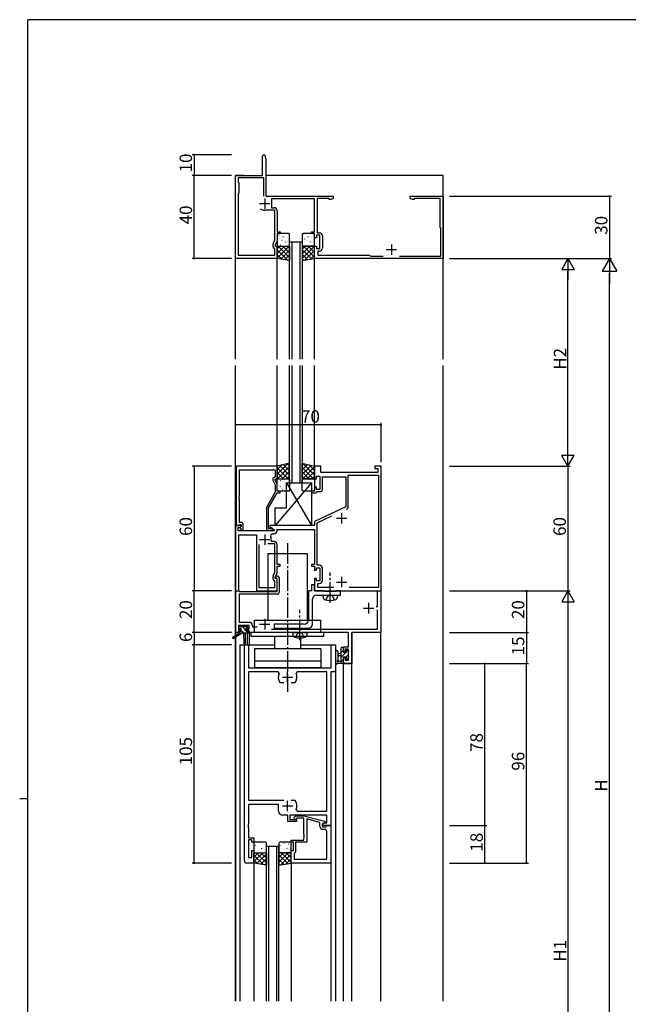
# Model space of a CAD drawing. Extents: x 0 to 1133, y 0 to 806.
# Drawn here: x 0 to 293, y 328 to 802 of the extents above; entities that cross this region are included whole.
import ezdxf

# ---------------------------------------------------------------- set-up
doc = ezdxf.new("R2010")
doc.units = 0
doc.header["$MEASUREMENT"] = 0
doc.linetypes.add('YCENTER_1', pattern=[13, 10, -1, 1, -1])
doc.linetypes.add('YHIDDEN_1', pattern=[4, 3, -1])
for name, color, linetype in [('YKK_11', 7, 'CONTINUOUS'), ('YKK_12', 2, 'CONTINUOUS'), ('YKK_13', 4, 'CONTINUOUS'), ('YKK_D', 6, 'CONTINUOUS'), ('YKK_ZWAK', 7, 'CONTINUOUS')]:
    doc.layers.add(name, color=color, linetype=linetype)
doc.styles.get("Standard").update_dxf_attribs({"font": 'ROMANS.SHX', "bigfont": 'EXTFONT.SHX'})

# ---------------------------------------------------------------- blocks, each defined once
blk = doc.blocks.new('A201')
at = {"layer": 'YKK_ZWAK', "color": 254, "linetype": 'Continuous'}
for p, q in [((571, 410), (21, 410)), ((21, 35), (21, 410)), ((19, 222.5), (21, 222.5))]:
    blk.add_line(p, q, dxfattribs=at)

msp = doc.modelspace()

# ---------------------------------------------------------------- linework, layer by layer
at = {"layer": 'YKK_11', "color": 0, "linetype": 'ByBlock'}
for p, q in [((117, 727), (117, 736.4)), ((118.2, 736.4), (118.2, 735.5)), ((118.2, 735.5), (118.5, 735.2)), ((118.5, 735.2), (118.5, 717)), ((104, 687), (104, 727)), ((104, 727), (117, 727)), ((117.5, 725.8), (105.2, 725.8)), ((105.2, 725.8), (105.2, 723.8)), ((117.5, 717.06), (117.5, 725.8)), ((117.5, 717.06), (117.5, 725.8)), ((105.2, 723.8), (105.5, 723.5)), ((105.5, 723.5), (105.5, 718.5)), ((105.5, 718.5), (105.2, 718.2)), ((105.2, 718.2), (105.2, 688.6)), ((118.5, 717), (151, 717)), ((142, 715.8), (121.2, 715.8)), ((121.2, 715.8), (121.2, 711.5)), ((142, 699.8), (142, 715.8)), ((149, 716), (143.2, 716)), ((143.2, 716), (143.2, 699.4)), ((149, 715.37), (149, 716)), ((151, 716), (149.91, 715.37)), ((151, 717), (151, 716)), ((188, 716), (188, 717)), ((188, 717), (204, 717)), ((189.09, 715.37), (188, 716)), ((202.5, 716), (190, 716)), ((190, 716), (190, 715.37)), ((202.5, 702), (202.5, 716)), ((204, 717), (204, 687)), ((121.2, 711.5), (122.5, 711.5)), ((149.91, 715.37), (149, 715.37)), ((190, 715.37), (189.09, 715.37)), ((122.8, 710.3), (118, 710.3)), ((122.8, 695.91), (122.8, 710.3)), ((124, 710), (124, 699.8)), ((202.8, 701.7), (202.5, 702)), ((202.8, 688.2), (202.8, 701.7)), ((124, 699.8), (125.5, 699.8)), ((125.5, 699), (124, 699)), ((124, 699), (124, 695.64)), ((125.5, 699.8), (125.5, 699)), ((140.5, 699), (140.5, 699.8)), ((140.5, 699.8), (142, 699.8)), ((142, 699), (140.5, 699)), ((142, 697), (142, 699)), ((143, 697), (142, 697)), ((144.6, 698.2), (143, 698.2)), ((143, 698.2), (143, 697)), ((143.2, 699.4), (144.3, 699.4)), ((144.6, 691.8), (144.6, 698.2)), ((145.8, 697.9), (145.8, 692.1)), ((122, 692.84), (122, 693.97)), ((122.09, 694.4), (122.8, 695.91)), ((124, 695.64), (123, 693.5)), ((123, 693.5), (123, 693)), ((123, 693), (124, 693)), ((124, 693), (124, 687)), ((142, 687), (142, 693)), ((142, 693), (143, 693)), ((143, 693), (143, 691.8)), ((105.2, 688.6), (122.8, 688.6)), ((122.8, 691.8), (122.5, 691.97)), ((122.8, 688.6), (122.8, 691.8)), ((143, 691.8), (144.6, 691.8)), ((144.3, 690.6), (143.5, 690.6)), ((143.5, 690.6), (143.5, 688.6)), ((143.5, 688.6), (168.5, 688.6)), ((168.5, 688.6), (168.9, 688.2)), ((168.9, 688.2), (175.03, 688.2)), ((182.97, 688.2), (202.8, 688.2)), ((124, 687), (104, 687)), ((204, 687), (142, 687)), ((104.2, 587), (104.2, 558.5)), ((124, 587), (104.2, 587)), ((105.83, 572.96), (105.83, 585.37)), ((105.83, 585.37), (123, 585.37)), ((123, 585.37), (123, 582)), ((124, 581), (124, 587)), ((145, 587), (142, 587)), ((142, 587), (142, 581)), ((145, 584), (145, 587)), ((172.5, 584), (145, 584)), ((174, 587), (171, 587)), ((171, 587), (171, 586)), ((171, 586), (172.5, 586)), ((172.5, 586), (172.5, 584)), ((174, 527), (174, 587)), ((121.97, 580.35), (123, 578.13)), ((123, 582), (122.37, 581.64)), ((123, 580.5), (123, 581)), ((123, 581), (124, 581)), ((124, 578.36), (123, 580.5)), ((124, 575), (124, 578.36)), ((142, 581), (143, 581)), ((143, 581), (143, 582.2)), ((143, 582.2), (144.6, 582.2)), ((144.6, 582.2), (144.6, 575.8)), ((145.8, 575.8), (145.8, 582)), ((145.8, 582), (157, 582)), ((157, 582), (157, 567.49)), ((158.2, 567.69), (158.2, 582.8)), ((158.2, 582.8), (172.8, 582.8)), ((172.8, 582.8), (172.8, 528.6)), ((123, 574.47), (118.8, 567.19)), ((119.8, 566.93), (124, 574.2)), ((123, 578.13), (123, 574.47)), ((125.5, 575), (124, 575)), ((124, 574.2), (125.5, 574.2)), ((125.5, 574.2), (125.5, 575)), ((142, 575), (140.5, 575)), ((140.5, 575), (140.5, 574.2)), ((140.5, 574.2), (142.7, 574.2)), ((143, 577), (142, 577)), ((142, 577), (142, 575)), ((142.7, 574.2), (143, 574.5)), ((143, 575.8), (143, 577)), ((144.6, 575.8), (143, 575.8)), ((143, 574.5), (143.3, 574.8)), ((143.3, 574.8), (144.8, 574.8)), ((105.71, 572.77), (105.83, 572.96)), ((105.71, 572.23), (105.71, 572.77)), ((105.83, 572.04), (105.71, 572.23)), ((105.71, 571.77), (105.83, 571.96)), ((105.71, 571.23), (105.71, 571.77)), ((105.83, 571.04), (105.71, 571.23)), ((105.83, 571.96), (105.83, 572.04)), ((105.83, 560), (105.83, 571.04)), ((118.8, 567.19), (118.8, 557.2)), ((119.8, 557), (119.8, 566.93)), ((157, 567.49), (142, 560.5)), ((106.6, 560), (105.83, 560)), ((142, 560.5), (142, 558.5)), ((143.2, 559.74), (150.38, 563.08)), ((143.2, 539.4), (143.2, 559.74)), ((106.48, 558.5), (104, 558.5)), ((104, 558.5), (104, 527)), ((104.2, 558.5), (105.53, 558.5)), ((105.2, 556), (105.2, 557.5)), ((105.2, 557.5), (106.02, 557.5)), ((122.54, 556), (105.2, 556)), ((105.53, 558.5), (105.83, 558.8)), ((105.83, 558.8), (106.03, 559)), ((106.02, 557.5), (106.64, 558.11)), ((106.03, 559), (106.6, 559)), ((106.6, 558.07), (106.03, 557.5)), ((106.03, 557.5), (106.78, 556.2)), ((106.64, 558.11), (106.48, 558.5)), ((106.6, 559), (106.6, 558.07)), ((106.78, 556.2), (107.6, 556.2)), ((107.6, 556.2), (107.6, 559)), ((120.45, 557), (119.8, 557)), ((119.8, 556.2), (121.2, 556.2)), ((120.7, 557.13), (120.45, 557)), ((142, 558.5), (120.5, 558.5)), ((120.5, 558.5), (120.5, 557.7)), ((120.5, 557.7), (122.67, 556.45)), ((122.67, 556.45), (122.54, 556)), ((124, 556), (124, 556.5)), ((124, 556.5), (142, 556.5)), ((142, 556.5), (142, 539.8)), ((105.5, 527), (105.5, 554)), ((105.5, 554), (114, 554)), ((114, 554), (114, 527)), ((121.45, 550.8), (121.15, 551.15)), ((122.5, 550.8), (121.45, 550.8)), ((121.79, 554.5), (122.5, 554.5)), ((115.2, 549.3), (115.2, 528.6)), ((115.2, 549.3), (115.2, 528.6)), ((122.8, 549.6), (119.55, 549.6)), ((122.8, 535.91), (122.8, 549.6)), ((124, 539.8), (124, 549.3)), ((122.09, 534.4), (122.8, 535.91)), ((123, 533.5), (124, 535.64)), ((125.5, 539.8), (124, 539.8)), ((124, 535.64), (124, 539)), ((124, 539), (125.5, 539)), ((125.5, 539), (125.5, 539.8)), ((142, 539.8), (140.5, 539.8)), ((140.5, 539.8), (140.5, 539)), ((140.5, 539), (142, 539)), ((142, 539), (142, 537)), ((142, 537), (143, 537)), ((143, 537), (143, 538.2)), ((143, 538.2), (144.6, 538.2)), ((144.3, 539.4), (143.2, 539.4)), ((144.6, 538.2), (144.6, 531.8)), ((145.8, 532.1), (145.8, 537.9)), ((122, 532.84), (122, 533.97)), ((122.8, 531.8), (122.5, 531.97)), ((122.8, 528.6), (122.8, 531.8)), ((123, 533), (123, 533.5)), ((124, 533), (123, 533)), ((123.19, 533.42), (123.55, 534.2)), ((123.33, 533.2), (123.19, 533.42)), ((123.7, 533.2), (123.33, 533.2)), ((123.55, 534.2), (124.11, 534.2)), ((124, 532.9), (123.7, 533.2)), ((124, 527), (124, 533)), ((124, 526.7), (124, 532.9)), ((124.11, 534.2), (125, 533.31)), ((125, 533.31), (125, 526.4)), ((143, 533), (142, 533)), ((142, 533), (142, 527)), ((143, 531.8), (143, 533)), ((144.6, 531.8), (143, 531.8)), ((104, 527), (105.5, 527)), ((104.1, 507), (104.1, 527)), ((104.1, 527), (105.53, 527)), ((105.53, 527), (105.72, 526.85)), ((105.72, 526.85), (105.92, 526.7)), ((105.92, 526.7), (124, 526.7)), ((114, 527), (124, 527)), ((115.2, 528.6), (122.8, 528.6)), ((140.5, 527), (139, 527)), ((139, 527), (139, 513)), ((142, 530), (140.5, 530)), ((140.5, 530), (140.5, 527)), ((142, 527), (142, 530)), ((142, 527), (174, 527)), ((146.33, 527), (142, 527)), ((143.5, 528.6), (143.5, 530.6)), ((143.5, 530.6), (144.3, 530.6)), ((151.32, 528.6), (143.5, 528.6)), ((146.5, 526.9), (146.33, 527)), ((146.67, 526.8), (146.5, 526.9)), ((148.83, 526.8), (146.67, 526.8)), ((149.02, 526.66), (148.83, 526.8)), ((149.98, 526.66), (149.02, 526.66)), ((150.17, 526.8), (149.98, 526.66)), ((152.33, 526.8), (150.17, 526.8)), ((152.5, 526.9), (152.33, 526.8)), ((152.67, 527), (152.5, 526.9)), ((154.5, 527), (152.67, 527)), ((154.5, 525), (154.5, 527)), ((172.8, 528.6), (158.68, 528.6)), ((172.27, 519.5), (172.27, 527)), ((172.27, 527), (173.9, 527)), ((173.9, 527), (173.9, 507)), ((124, 525.4), (105.73, 525.4)), ((105.73, 525.4), (105.73, 511.93)), ((141, 511), (141, 523)), ((143, 525), (154.5, 525)), ((171.7, 519.5), (172.27, 519.5)), ((172.27, 517.6), (171.97, 517.9)), ((172.27, 508.63), (172.27, 517.6)), ((105.73, 511.93), (110.63, 511.93)), ((110.5, 510.3), (105.3, 510.3)), ((105.3, 510.3), (105.3, 508.8)), ((105.3, 508.8), (106.4, 508.8)), ((106.4, 508), (105.3, 508)), ((105.3, 508), (105.3, 507)), ((106.4, 508.8), (106.4, 508)), ((109.4, 508), (109.4, 508.8)), ((109.4, 508.8), (110.5, 508.8)), ((110.5, 508), (109.4, 508)), ((110.5, 508.8), (110.5, 510.3)), ((110.5, 507), (110.5, 508)), ((112.13, 510.43), (112.13, 509.7)), ((112.13, 509.7), (114.39, 509.7)), ((121.19, 508.63), (172.27, 508.63)), ((137, 511), (122.5, 511)), ((122.5, 511), (122.5, 509)), ((122.5, 509), (126.83, 509)), ((126.83, 509), (127.02, 509.14)), ((127.02, 509.14), (127.98, 509.14)), ((127.98, 509.14), (128.17, 509)), ((128.17, 509), (129.23, 509)), ((129.23, 509), (129.42, 509.14)), ((129.42, 509.14), (130.38, 509.14)), ((130.38, 509.14), (130.57, 509)), ((130.57, 509), (134.23, 509)), ((134.23, 509), (134.42, 509.14)), ((134.42, 509.14), (135.38, 509.14)), ((135.38, 509.14), (135.57, 509)), ((135.57, 509), (139, 509)), ((105.3, 507), (104.1, 507)), ((158.27, 507), (110.5, 507)), ((158.27, 504.46), (158.27, 507)), ((158.39, 504.27), (158.27, 504.46)), ((158.27, 503.54), (158.39, 503.73)), ((158.27, 503.46), (158.27, 503.54)), ((158.39, 503.27), (158.27, 503.46)), ((158.27, 502.54), (158.39, 502.73)), ((158.27, 500.1), (158.27, 502.54)), ((158.39, 503.73), (158.39, 504.27)), ((158.39, 502.73), (158.39, 503.27)), ((173.9, 507), (159.9, 507)), ((159.9, 507), (159.9, 492)), ((108.2, 397), (108.2, 501)), ((108.2, 501), (110.13, 501)), ((110.13, 501), (110.13, 490)), ((150.07, 490), (150.07, 501)), ((150.07, 501), (152, 501)), ((152, 501), (152, 488)), ((156, 497.8), (156, 500.1)), ((156, 500.1), (158.27, 500.1)), ((156.8, 497.8), (156, 497.8)), ((158.27, 498.9), (156.8, 498.9)), ((156.8, 498.9), (156.8, 497.8)), ((158.27, 493.63), (158.27, 498.9)), ((156, 492), (156, 494.8)), ((156, 494.8), (156.8, 494.8)), ((156.8, 494.8), (156.8, 493.63)), ((156.8, 493.63), (158.27, 493.63)), ((110.13, 490), (150.07, 490)), ((159.9, 492), (156, 492)), ((124.45, 488.07), (110.13, 488.07)), ((110.13, 488.07), (110.13, 426.2)), ((124.9, 487.36), (124.45, 488.07)), ((133.55, 488.07), (133.1, 487.36)), ((147.87, 488.07), (133.55, 488.07)), ((147.87, 420.93), (147.87, 488.07)), ((152, 488), (149.8, 488)), ((149.8, 488), (149.8, 414)), ((125.55, 482.8), (125.31, 482.93)), ((127.25, 482.8), (125.55, 482.8)), ((132.45, 482.8), (130.75, 482.8)), ((132.69, 482.93), (132.45, 482.8)), ((110.13, 426.2), (127.25, 426.2)), ((124.7, 424.2), (110.13, 424.2)), ((110.13, 424.2), (110.13, 414.96)), ((124.7, 421), (124.7, 424.2)), ((130.75, 426.2), (132.45, 426.2)), ((130.75, 426.2), (132.45, 426.2)), ((132.45, 426.2), (132.69, 426.07)), ((129.1, 419), (126.7, 419)), ((129.1, 416), (129.1, 419)), ((147.87, 419), (130.1, 419)), ((130.1, 419), (130.1, 417)), ((132.18, 418.02), (132.95, 418.8)), ((132.95, 418.8), (136.9, 418.8)), ((133.45, 417.6), (133.02, 417.18)), ((133.1, 421.64), (133.55, 420.93)), ((136.9, 417.6), (133.45, 417.6)), ((133.55, 420.93), (147.87, 420.93)), ((136.9, 418.8), (147, 416.09)), ((136.9, 409.96), (136.9, 417.6)), ((144.5, 415.52), (138.2, 417.21)), ((138.2, 417.21), (138.2, 406)), ((147.87, 415.3), (147.87, 419)), ((110.13, 414.96), (110.01, 414.77)), ((110.01, 414.77), (110.01, 414.23)), ((110.01, 414.23), (110.13, 414.04)), ((110.13, 413.96), (110.01, 413.77)), ((110.01, 413.77), (110.01, 413.23)), ((110.01, 413.23), (110.13, 413.04)), ((110.13, 414.04), (110.13, 413.96)), ((110.13, 413.04), (110.13, 408.2)), ((133.3, 416), (129.1, 416)), ((130.1, 417), (133.3, 417)), ((133.3, 417), (133.3, 416)), ((144.5, 413.7), (144.5, 415.52)), ((147, 415.49), (145.8, 414.8)), ((145.8, 414.8), (146.67, 415.3)), ((145.8, 414), (145.8, 414.8)), ((145.8, 414.8), (145.8, 413.5)), ((149.8, 414), (145.8, 414)), ((145.8, 413.5), (147.6, 413.5)), ((146.67, 415.3), (147.87, 415.3)), ((147, 416.09), (147, 415.49)), ((147.6, 413.5), (147.8, 413.7)), ((147.8, 413.7), (148.1, 414)), ((148.1, 414), (149.8, 414)), ((149.8, 414), (149.8, 396)), ((110.13, 408.2), (112.8, 408.2)), ((112.8, 408.2), (112.8, 406)), ((137.02, 409.77), (136.9, 409.96)), ((136.9, 409.04), (137.02, 409.23)), ((136.9, 408.96), (136.9, 409.04)), ((137.02, 408.77), (136.9, 408.96)), ((136.9, 408.04), (137.02, 408.23)), ((136.9, 407), (136.9, 408.04)), ((137.02, 409.23), (137.02, 409.77)), ((137.02, 408.23), (137.02, 408.77)), ((146.87, 412.2), (146, 412.2)), ((147.87, 397.93), (147.87, 411.2)), ((111.8, 407.2), (110.13, 407.2)), ((110.13, 407.2), (110.13, 398.7)), ((111.8, 406), (111.8, 407.2)), ((112.8, 406), (111.8, 406)), ((130.8, 406), (130.8, 407)), ((130.8, 407), (136.9, 407)), ((131.8, 406), (130.8, 406)), ((131.8, 402), (131.8, 406)), ((138.2, 406), (132.8, 406)), ((132.8, 406), (132.8, 401.2)), ((110.13, 398.7), (111.8, 398.7)), ((111.8, 398.7), (111.8, 402)), ((111.8, 402), (112.8, 402)), ((112.8, 402), (112.8, 396)), ((130.8, 396), (130.8, 402)), ((130.8, 402), (131.8, 402)), ((132.3, 400.7), (132.1, 400.5)), ((132.1, 400.5), (132.1, 397.93)), ((132.8, 401.2), (132.3, 400.7)), ((112.8, 396), (109.2, 396)), ((149.8, 396), (130.8, 396)), ((132.1, 397.93), (147.87, 397.93)), ((132.1, 397.93), (147.87, 397.93))]:
    msp.add_line(p, q, dxfattribs=at)
at = {"layer": 'YKK_11', "color": 2}
for p, q in [((118, 716), (118, 711)), ((115.5, 713.5), (120.5, 713.5)), ((179, 693.8), (179, 688.8)), ((176.5, 691.3), (181.5, 691.3)), ((155, 564.5), (155, 559.5)), ((152.5, 562), (157.5, 562)), ((115.5, 551.7), (120.5, 551.7)), ((118, 554.2), (118, 549.2)), ((152.5, 531.3), (157.5, 531.3)), ((155, 533.8), (155, 528.8)), ((165.5, 518.7), (170.5, 518.7)), ((168, 521.2), (168, 516.2)), ((118, 513.5), (118, 508.5)), ((115.5, 511), (120.5, 511)), ((126.5, 485.5), (131.5, 485.5)), ((129, 483), (129, 488)), ((126.5, 423.5), (131.5, 423.5)), ((129, 421), (129, 426))]:
    msp.add_line(p, q, dxfattribs=at)
at = {"layer": 'YKK_11', "color": 0, "linetype": 'ByBlock'}
for centre, radius, start, end in [((117.6, 736.4), 0.6, 360, 180), ((122.5, 710), 1.5, 0, 90), ((118, 713.5), 3.2, 231.6335, 270), ((144.3, 697.9), 1.5, 0, 90), ((123, 693.97), 1, 155.0001, 180), ((123, 692.84), 1, 180, 240), ((144.3, 692.1), 1.5, 270, 360), ((122.87, 580.77), 1, 120, 205), ((144.8, 575.8), 1, 270, 360), ((156.7, 567.69), 1.5, 295, 360), ((156.7, 567.69), 1.5, 295, 360), ((106.6, 559), 1, 0, 90), ((119.8, 557.2), 1, 180, 270), ((121.2, 556.8), 0.6, 270, 146.251), ((122.5, 556), 1.5, 270, 360), ((121.79, 553.5), 1, 90, 205.3769), ((118, 551.7), 3.2, 350.1291, 25.377), ((122.5, 549.3), 1.5, 0, 90), ((144.3, 537.9), 1.5, 0, 90), ((123, 533.97), 1, 155.0001, 180), ((123, 532.84), 1, 180, 240), ((144.3, 532.1), 1.5, 270, 360), ((124, 526.4), 1, 270, 360), ((143, 523), 2, 90, 180), ((110.63, 510.43), 1.5, 0, 90), ((137, 513), 2, 270, 360), ((139, 511), 2, 270, 360), ((129, 485.5), 4.5, 155.5436, 214.8499), ((129, 485.5), 4.5, 325.1501, 24.4564), ((129, 423.5), 4.5, 335.5436, 34.8499), ((126.7, 421), 2, 180, 270), ((132.6, 417.6), 0.6, 135, 315), ((146, 413.7), 1.5, 180, 270), ((146.87, 411.2), 1, 0, 90), ((109.2, 397), 1, 180, 270)]:
    msp.add_arc(centre, radius, start, end, dxfattribs=at)
at = {"layer": 'YKK_12'}
for p, q in [((104, 638.5), (104, 727)), ((107.73, 727), (104, 727)), ((204, 727), (118.5, 727)), ((204, 638.5), (204, 727)), ((130, 638.5), (130, 695)), ((130, 695), (136, 695)), ((131, 695), (131, 638.5)), ((135, 638.5), (135, 695)), ((136, 695), (136, 638.5)), ((124, 638.5), (124, 687)), ((142, 638.5), (142, 687)), ((104, 505.56), (104, 635.5)), ((124, 586.8), (124, 635.5)), ((130, 579), (130, 635.5)), ((131, 635.5), (131, 579)), ((135, 579), (135, 635.5)), ((136, 635.5), (136, 579)), ((142, 586.8), (142, 635.5)), ((204, 329.5), (204, 635.5)), ((130, 579), (136, 579)), ((104, 329.5), (104, 504.77)), ((104.1, 505.63), (104.1, 507)), ((105.7, 507), (104.1, 507)), ((104.1, 329.5), (104.1, 504.83)), ((109.5, 506.7), (109.5, 501)), ((157.97, 507), (110.2, 507)), ((110.5, 507), (110.5, 501)), ((159.9, 329.5), (159.9, 507)), ((173.9, 507), (159.9, 507)), ((173.9, 329.5), (173.9, 507)), ((106, 501), (122.75, 501)), ((106, 501), (106, 329.5)), ((135.25, 501), (152, 501)), ((152, 501), (152, 329.5)), ((156, 329.5), (156, 492)), ((156, 492), (159.9, 492)), ((118.8, 329.5), (118.8, 404)), ((124.8, 404), (118.8, 404)), ((119.8, 404), (119.8, 329.5)), ((123.8, 329.5), (123.8, 404)), ((124.8, 329.5), (124.8, 404)), ((112.8, 396), (112.8, 329.5)), ((130.8, 396), (130.8, 329.5)), ((149.8, 396), (149.8, 329.5))]:
    msp.add_line(p, q, dxfattribs=at)
at = {"layer": 'YKK_13'}
for p, q in [((124, 698.5), (124, 693.5)), ((129.5, 699), (124.5, 699)), ((124.84, 698.44), (124.89, 698.46)), ((126.87, 697.7), (126.91, 697.73)), ((127.18, 697.28), (127.19, 697.29)), ((128.95, 697.27), (128.99, 697.29)), ((129.62, 698.17), (129.62, 698.17)), ((130, 693.5), (130, 698.5)), ((136, 698.5), (136, 693.5)), ((141.5, 699), (136.5, 699)), ((136.84, 698.44), (136.89, 698.46)), ((138.87, 697.7), (138.91, 697.73)), ((139.18, 697.28), (139.19, 697.29)), ((140.95, 697.27), (140.99, 697.29)), ((141.62, 698.17), (141.62, 698.17)), ((142, 693.5), (142, 698.5)), ((124, 691.76), (125.24, 693)), ((124, 689.51), (127.49, 693)), ((124, 687.27), (129.73, 693)), ((124, 687), (124, 693)), ((124, 693), (130, 693)), ((124.2, 696.24), (124.25, 696.27)), ((124.5, 693), (129.5, 693)), ((130, 687.5), (124.5, 693)), ((125.04, 696.49), (125.08, 696.58)), ((125.21, 695.08), (125.21, 695.08)), ((125.63, 693.62), (125.68, 693.64)), ((126.28, 695.81), (126.32, 695.84)), ((130, 689.74), (126.74, 693)), ((127.03, 693.09), (127.03, 693.1)), ((127.71, 693.19), (127.75, 693.21)), ((127.93, 694.97), (127.97, 695.06)), ((128.3, 695.08), (128.35, 695.1)), ((128.97, 695.26), (128.98, 695.27)), ((130, 691.99), (128.99, 693)), ((130, 693), (130, 686)), ((136, 691.59), (137.41, 693)), ((136, 689.34), (139.66, 693)), ((136, 687.1), (141.9, 693)), ((142, 693), (136, 693)), ((136, 693), (136, 686)), ((136.2, 696.24), (136.25, 696.27)), ((136.5, 693), (141.5, 693)), ((142, 687.67), (136.67, 693)), ((137.04, 696.49), (137.08, 696.58)), ((137.21, 695.08), (137.21, 695.08)), ((137.63, 693.62), (137.68, 693.64)), ((138.28, 695.81), (138.32, 695.84)), ((142, 689.91), (138.91, 693)), ((139.03, 693.09), (139.03, 693.1)), ((139.71, 693.19), (139.75, 693.21)), ((139.93, 694.97), (139.97, 695.06)), ((140.3, 695.08), (140.35, 695.1)), ((140.97, 695.26), (140.98, 695.27)), ((142, 692.16), (141.16, 693)), ((142, 687), (142, 693)), ((129.1, 686.15), (124, 691.25)), ((126.41, 686.6), (124, 689.01)), ((125.7, 686.72), (130, 691.02)), ((127.62, 686.4), (130, 688.78)), ((140.65, 686.77), (136, 691.42)), ((138.72, 686.45), (136, 689.18)), ((137.38, 686.23), (142, 690.85)), ((140.07, 686.68), (142, 688.61)), ((130, 686), (124, 687)), ((129.55, 686.08), (130, 686.53)), ((136, 686), (142, 687)), ((136.8, 686.13), (136, 686.93)), ((130, 588.5), (124, 587)), ((129.14, 588.28), (124, 583.15)), ((127.06, 587.76), (130, 584.82)), ((128.86, 588.21), (130, 587.07)), ((130, 581), (130, 588.5)), ((136, 588.5), (142, 587)), ((136, 581), (136, 588.5)), ((136.82, 588.29), (136, 587.47)), ((138.62, 587.84), (136, 585.22)), ((136.33, 588.42), (142, 582.75)), ((126.14, 587.54), (124, 585.39)), ((124, 587), (124, 581)), ((124, 586.33), (129.33, 581)), ((124, 584.09), (127.09, 581)), ((130, 586.9), (124.1, 581)), ((125.26, 587.32), (130, 582.58)), ((130, 584.66), (126.34, 581)), ((140.42, 587.4), (136, 582.98)), ((136, 586.5), (141.5, 581)), ((136, 584.26), (139.26, 581)), ((142, 586.73), (136.27, 581)), ((142, 584.49), (138.51, 581)), ((139.32, 587.67), (142, 584.99)), ((142, 587), (142, 581)), ((140.5, 579), (123, 558.5)), ((124, 581.84), (124.84, 581)), ((124, 581), (130, 581)), ((124, 575.5), (124, 580.5)), ((124.19, 578.33), (124.19, 578.34)), ((124.5, 581), (129.5, 581)), ((125.04, 578.32), (125.09, 578.34)), ((125.63, 580.21), (125.68, 580.23)), ((126.16, 580.53), (126.17, 580.54)), ((127.29, 580.54), (127.29, 580.54)), ((127.71, 579.78), (127.75, 579.8)), ((127.95, 578.51), (127.95, 578.52)), ((128.5, 579), (140.5, 579)), ((128.5, 567), (128.5, 579)), ((128.5, 579), (140.5, 558.5)), ((130, 582.41), (128.59, 581)), ((130, 580.5), (130, 575.5)), ((136, 582.01), (137.01, 581)), ((142, 581), (136, 581)), ((136, 575.5), (136, 580.5)), ((136.5, 581), (141.5, 581)), ((136.81, 578.92), (136.81, 578.92)), ((137.23, 580.38), (137.28, 580.36)), ((138.63, 580.91), (138.63, 580.9)), ((139.31, 580.81), (139.35, 580.79)), ((139.53, 579.03), (139.57, 578.94)), ((139.9, 578.92), (139.95, 578.9)), ((140.5, 579), (140.5, 558.5)), ((140.57, 578.74), (140.58, 578.73)), ((142, 582.24), (140.76, 581)), ((141.98, 579.35), (142, 579.34)), ((142, 580.5), (142, 575.5)), ((124.4, 576.13), (124.44, 576.15)), ((129.5, 575), (124.5, 575)), ((125.6, 577.33), (125.64, 577.42)), ((126, 576.35), (126.01, 576.35)), ((126.47, 575.7), (126.52, 575.72)), ((127.07, 577.59), (127.11, 577.61)), ((128.67, 576.16), (128.67, 576.16)), ((129.14, 577.15), (129.19, 577.18)), ((136.44, 575.56), (136.49, 575.54)), ((141.5, 575), (136.5, 575)), ((136.64, 577.51), (136.68, 577.42)), ((137.88, 578.19), (137.92, 578.16)), ((138.47, 576.3), (138.51, 576.27)), ((138.78, 576.72), (138.79, 576.71)), ((140.55, 576.73), (140.59, 576.71)), ((141.22, 575.83), (141.22, 575.83)), ((123, 558.5), (123, 567)), ((123, 567), (128.5, 567)), ((140.5, 558.5), (123, 558.5)), ((119.5, 545), (119.5, 513)), ((119.5, 545), (138.5, 545)), ((138.5, 545), (138.5, 513)), ((146, 525), (146.1, 523.88)), ((146, 525), (153, 525)), ((153, 525), (152.9, 523.88)), ((113, 513), (145, 513)), ((113, 507), (113, 513)), ((145, 507), (145, 513)), ((105.5, 509.2), (105.5, 509.7)), ((105.72, 508.91), (105.51, 509.12)), ((105.7, 507.4), (105.7, 506.7)), ((105.8, 510), (106.3, 510)), ((106.7, 508.9), (105.8, 508.9)), ((106, 507.7), (106.7, 507.7)), ((106.5, 509.8), (108.6, 509.8)), ((106.7, 507.7), (106.7, 508.9)), ((107.93, 506.7), (106.7, 507.93)), ((109.1, 507.78), (107.08, 509.8)), ((108.8, 510), (109.4, 510)), ((109.1, 508.44), (109.1, 507.7)), ((109.1, 507.7), (109.9, 507.7)), ((110.12, 509), (109.12, 510)), ((110.1, 506.78), (109.18, 507.7)), ((109.9, 508.9), (109.56, 508.9)), ((109.61, 509.91), (110.11, 509.41)), ((110.2, 507.4), (110.2, 507)), ((105.7, 506.7), (102.63, 504.65)), ((107.2, 506.7), (102.95, 504.14)), ((109.9, 506.7), (105.7, 506.7)), ((107.8, 506.7), (107.9, 501.69)), ((108.6, 506.7), (108.5, 501.69)), ((111.5, 505), (111.5, 507)), ((146.5, 505), (111.5, 505)), ((122.75, 505), (122.75, 499.2)), ((131.4, 507), (131.5, 505.88)), ((131.4, 507), (138.4, 507)), ((135.25, 505), (135.25, 499.2)), ((138.4, 507), (138.3, 505.88)), ((146.5, 506), (146.5, 507)), ((146.5, 505), (146.5, 506)), ((145, 499.2), (113, 499.2)), ((113, 499.2), (113, 493.2)), ((145, 499.2), (145, 493.2)), ((152, 497.73), (152, 492.56)), ((153.2, 497.73), (153.2, 493.77)), ((154.8, 499.61), (155.08, 499.9)), ((154.8, 492), (154.8, 499.6)), ((154.8, 497.37), (155.8, 498.37)), ((155.1, 499.9), (155.7, 499.9)), ((155.8, 498.8), (155.8, 497.5)), ((156, 499.6), (156, 499)), ((157.2, 497.52), (158.25, 498.57)), ((157.2, 497.5), (157.2, 498.4)), ((157.5, 498.7), (158, 498.7)), ((158.3, 498.4), (158.3, 497.9)), ((129, 493.2), (113, 493.2)), ((113, 493.2), (113, 490)), ((145, 493.2), (113, 493.2)), ((145, 493.2), (145, 490)), ((153.62, 493.2), (154.8, 493.2)), ((154.8, 496.9), (153.66, 496.8)), ((154.8, 495.7), (153.66, 495.8)), ((154.8, 495.12), (157.17, 497.5)), ((154.8, 492.88), (155.8, 493.88)), ((155.8, 497.5), (157.2, 497.5)), ((156.74, 495.1), (155.8, 495.1)), ((155.8, 495.1), (155.8, 493.1)), ((157.2, 494.3), (157.2, 494.64)), ((157.26, 495.34), (158.1, 496.18)), ((158.21, 494.59), (157.71, 494.09)), ((158.1, 497.7), (158.1, 495.6)), ((158.3, 495.4), (158.3, 494.8)), ((145, 490), (113, 490)), ((155.7, 492), (153.02, 492)), ((156, 492.9), (156, 492.3)), ((112.8, 405.5), (112.8, 401.5)), ((118.3, 406), (113.3, 406)), ((113.44, 404.49), (113.48, 404.58)), ((113.61, 403.08), (113.61, 403.08)), ((114.68, 403.81), (114.72, 403.84)), ((115.27, 405.7), (115.31, 405.73)), ((115.58, 405.28), (115.59, 405.29)), ((116.33, 402.97), (116.37, 403.06)), ((116.7, 403.08), (116.75, 403.1)), ((117.35, 405.27), (117.39, 405.29)), ((117.37, 403.26), (117.38, 403.27)), ((118.8, 401.5), (118.8, 405.5)), ((124.8, 405.5), (124.8, 401.5)), ((130.3, 406), (125.3, 406)), ((125.44, 404.49), (125.48, 404.58)), ((125.61, 403.08), (125.61, 403.08)), ((126.68, 403.81), (126.72, 403.84)), ((127.27, 405.7), (127.31, 405.73)), ((127.58, 405.28), (127.59, 405.29)), ((128.33, 402.97), (128.37, 403.06)), ((128.7, 403.08), (128.75, 403.1)), ((129.35, 405.27), (129.39, 405.29)), ((129.37, 403.26), (129.38, 403.27)), ((130.8, 401.5), (130.8, 405.5)), ((112.8, 396), (112.8, 401)), ((112.8, 401), (118.8, 401)), ((112.8, 398.91), (114.89, 401)), ((112.8, 396.67), (117.13, 401)), ((117.42, 395.23), (112.8, 399.85)), ((113.3, 401), (118.3, 401)), ((118.8, 396.1), (113.9, 401)), ((114.03, 401.62), (114.08, 401.64)), ((114.15, 395.77), (118.8, 400.42)), ((115.43, 401.09), (115.43, 401.1)), ((116.08, 395.45), (118.8, 398.18)), ((116.11, 401.19), (116.15, 401.21)), ((118.8, 398.34), (116.14, 401)), ((118.8, 400.59), (118.39, 401)), ((118.78, 402.65), (118.8, 402.66)), ((118.8, 401), (118.8, 395)), ((124.8, 400.99), (124.81, 401)), ((124.8, 398.74), (127.06, 401)), ((124.8, 396.5), (129.3, 401)), ((130.8, 401), (124.8, 401)), ((124.8, 401), (124.8, 395)), ((129.1, 395.72), (124.8, 400.02)), ((125.3, 401), (130.3, 401)), ((125.7, 395.15), (130.8, 400.25)), ((126.03, 401.62), (126.08, 401.64)), ((130.8, 396.27), (126.07, 401)), ((127.43, 401.09), (127.43, 401.1)), ((128.11, 401.19), (128.15, 401.21)), ((130.8, 398.51), (128.31, 401)), ((130.8, 400.76), (130.56, 401)), ((130.78, 402.65), (130.8, 402.66)), ((130.8, 396), (130.8, 401)), ((114.73, 395.68), (112.8, 397.61)), ((118.8, 395), (112.8, 396)), ((118, 395.13), (118.8, 395.93)), ((127.18, 395.4), (124.8, 397.78)), ((124.8, 395), (130.8, 396)), ((125.25, 395.08), (124.8, 395.53)), ((128.39, 395.6), (130.8, 398.01))]:
    msp.add_line(p, q, dxfattribs=at)
at = {"layer": 'YKK_13', "linetype": 'YCENTER_1'}
for p, q in [((129, 550), (129, 478.35)), ((149.5, 521.25), (149.5, 535.93)), ((134.9, 503.25), (134.9, 517.93))]:
    msp.add_line(p, q, dxfattribs=at)
at = {"layer": 'YKK_13', "linetype": 'YHIDDEN_1'}
for p, q in [((147.45, 522.64), (148.36, 524.45)), ((148.36, 524.45), (149.5, 525.06)), ((150.65, 524.45), (149.5, 525.06)), ((151.55, 522.64), (150.65, 524.45)), ((132.85, 504.64), (133.76, 506.45)), ((133.76, 506.45), (134.9, 507.06)), ((136.05, 506.45), (134.9, 507.06)), ((136.95, 504.64), (136.05, 506.45))]:
    msp.add_line(p, q, dxfattribs=at)
at = {"layer": 'YKK_13'}
for centre, radius, start, end in [((124.5, 698.5), 0.5, 90, 180), ((129.5, 698.5), 0.5, 0, 90), ((136.5, 698.5), 0.5, 90, 180), ((141.5, 698.5), 0.5, 0, 90), ((124.5, 693.5), 0.5, 180, 270), ((129.5, 693.5), 0.5, 270, 0), ((136.5, 693.5), 0.5, 180, 270), ((141.5, 693.5), 0.5, 270, 0), ((124.5, 580.5), 0.5, 90, 180), ((129.5, 580.5), 0.5, 360, 90), ((136.5, 580.5), 0.5, 90, 180), ((141.5, 580.5), 0.5, 0, 90), ((124.5, 575.5), 0.5, 180, 270), ((129.5, 575.5), 0.5, 270, 0), ((136.5, 575.5), 0.5, 180, 270), ((141.5, 575.5), 0.5, 270, 0), ((147.39, 523.99), 1.3, 185, 254.1191), ((149.5, 531.4), 9, 254.1191, 285.8809), ((151.61, 523.99), 1.3, 285.8809, 355), ((105.8, 509.7), 0.3, 90, 180), ((105.8, 509.2), 0.3, 180, 270), ((106, 507.4), 0.3, 90, 180), ((106.3, 509.8), 0.2, 0, 90), ((108.8, 509.8), 0.2, 90, 180), ((109.1, 508.9), 0.25, 33.0557, 236.9443), ((108.8, 508.44), 0.3, 0, 56.9443), ((109.56, 509.2), 0.3, 213.0557, 270), ((109.4, 509.7), 0.3, 45, 90), ((109.9, 509.2), 0.3, 270, 45), ((109.9, 507.4), 0.3, 0, 90), ((102.8, 504.4), 0.3, 123.769, 301.0615), ((109.9, 507), 0.3, 270, 0), ((132.79, 505.99), 1.3, 185, 254.1191), ((134.9, 513.4), 9, 254.1191, 285.8809), ((137.01, 505.99), 1.3, 285.8809, 355), ((108.2, 501.7), 0.3, 181.1696, 358.8554), ((152.6, 497.73), 0.6, 0.0402, 180.0402), ((155.1, 499.6), 0.3, 90, 180), ((155.7, 499.6), 0.3, 0, 90), ((155.8, 499), 0.2, 270, 0), ((157.5, 498.4), 0.3, 90, 180), ((158, 498.4), 0.3, 0, 90), ((158.1, 497.9), 0.2, 270, 0), ((153.1, 493.2), 0.3, 109.1898, 330), ((152.9, 493.77), 0.3, 289.1898, 0.0402), ((153.7, 496.3), 0.5, 95.0921, 264.9079), ((153.62, 492.9), 0.3, 90, 150), ((155.8, 492.9), 0.2, 360, 90), ((156.74, 495.4), 0.3, 270, 326.9443), ((157.2, 495.1), 0.25, 303.0557, 146.9443), ((157.5, 494.64), 0.3, 123.0557, 180), ((157.5, 494.3), 0.3, 180, 315), ((158.1, 495.4), 0.2, 0, 90), ((158, 494.8), 0.3, 315, 0), ((152.3, 492.56), 0.3, 180, 229.4712), ((151.91, 492.11), 0.3, 349.4712, 49.4712), ((152.5, 492), 0.3, 169.4712, 330), ((153.02, 491.7), 0.3, 90, 150), ((155.7, 492.3), 0.3, 270, 0), ((113.3, 405.5), 0.5, 90, 180), ((118.3, 405.5), 0.5, 0, 90), ((125.3, 405.5), 0.5, 90, 180), ((130.3, 405.5), 0.5, 0, 90), ((113.3, 401.5), 0.5, 180, 270), ((118.3, 401.5), 0.5, 270, 0), ((125.3, 401.5), 0.5, 180, 270), ((130.3, 401.5), 0.5, 270, 0)]:
    msp.add_arc(centre, radius, start, end, dxfattribs=at)
at = {"layer": 'YKK_D'}
for p, q in [((102, 737), (83, 737)), ((84, 737), (84, 727)), ((102, 727), (83, 727)), ((102, 727), (83, 727)), ((84, 687), (84, 727)), ((207, 717), (285, 717)), ((284, 717), (284, 687)), ((102, 687), (83, 687)), ((207, 687), (285, 687)), ((207, 687), (285, 687)), ((207, 687), (265, 687)), ((264, 687), (261, 681.8)), ((264, 687), (267, 681.8)), ((264, 687), (264, 676.61)), ((284, 687), (280.5, 680.94)), ((284, 687), (287.5, 680.94)), ((284, 687), (284, 674.88)), ((261, 681.8), (267, 681.8)), ((264, 593), (264, 681)), ((280.5, 680.94), (287.5, 680.94)), ((284, 184), (284, 680)), ((174, 607), (104, 607)), ((174, 589), (174, 608)), ((264, 587), (264, 597.39)), ((264, 587), (261, 592.2)), ((267, 592.2), (261, 592.2)), ((264, 587), (267, 592.2)), ((102, 587), (83, 587)), ((84, 587), (84, 527)), ((207, 587), (265, 587)), ((207, 587), (265, 587)), ((264, 587), (264, 527)), ((102, 527), (83, 527)), ((102, 527), (83, 527)), ((84, 507), (84, 527)), ((207, 527), (265, 527)), ((207, 527), (265, 527)), ((207, 527), (245, 527)), ((244, 527), (244, 507)), ((264, 527), (261, 521.8)), ((264, 527), (267, 521.8)), ((264, 527), (264, 516.61)), ((261, 521.8), (267, 521.8)), ((264, 521), (264, 183)), ((102, 507), (83, 507)), ((102, 507), (83, 507)), ((84, 507), (84, 501)), ((207, 507), (245, 507)), ((207, 507), (245, 507)), ((244, 507), (244, 492)), ((102, 501), (83, 501)), ((102, 501), (83, 501)), ((84, 396), (84, 501)), ((207, 492), (245, 492)), ((207, 492), (245, 492)), ((207, 492), (225, 492)), ((224, 414), (224, 492)), ((244, 396), (244, 492)), ((207, 414), (225, 414)), ((207, 414), (225, 414)), ((224, 396), (224, 414)), ((102, 396), (83, 396)), ((207, 396), (245, 396)), ((207, 396), (225, 396))]:
    msp.add_line(p, q, dxfattribs=at)
at = {"layer": 'YKK_D', "linetype": 'ByBlock', "const_width": 0.85}
for points in [[(84, 736.89, 1), (84, 737.11, 1)], [(84, 726.89, 1), (84, 727.11, 1)], [(84, 727.11, 1), (84, 726.89, 1)], [(284, 716.89, 1), (284, 717.11, 1)], [(84, 687.11, 1), (84, 686.89, 1)], [(104.11, 607, 1), (103.89, 607, 1)], [(173.89, 607, 1), (174.11, 607, 1)], [(84, 586.89, 1), (84, 587.11, 1)], [(84, 527.11, 1), (84, 526.89, 1)], [(84, 526.89, 1), (84, 527.11, 1)], [(244, 526.89, 1), (244, 527.11, 1)], [(84, 507.11, 1), (84, 506.89, 1)], [(84, 506.89, 1), (84, 507.11, 1)], [(244, 506.89, 1), (244, 507.11, 1)], [(84, 500.89, 1), (84, 501.11, 1)], [(84, 501.11, 1), (84, 500.89, 1)], [(224, 491.89, 1), (224, 492.11, 1)], [(244, 492.11, 1), (244, 491.89, 1)], [(244, 491.89, 1), (244, 492.11, 1)], [(224, 413.89, 1), (224, 414.11, 1)], [(224, 414.11, 1), (224, 413.89, 1)], [(84, 396.11, 1), (84, 395.89, 1)], [(224, 396.11, 1), (224, 395.89, 1)], [(244, 396.11, 1), (244, 395.89, 1)]]:
    msp.add_lwpolyline(points, format="xyb", close=True, dxfattribs=at)

# ---------------------------------------------------------------- block references
at = {"layer": 'YKK_ZWAK', "xscale": 2, "yscale": 2, "zscale": 2}
msp.add_blockref('A201', (-38, -18), dxfattribs=at)

# ---------------------------------------------------------------- texts
at = {"layer": 'YKK_D'}
for s, p in [('10', (83, 728.48)), ('40', (83, 703.48)), ('30', (283, 698.48)), ('H2', (263.2, 633.48)), ('60', (83, 553.48)), ('60', (263, 553.48)), ('20', (83, 513.48)), ('20', (243, 513.48)), ('6', (83, 502.4)), ('15', (243, 495.98)), ('105', (83, 443.06)), ('78', (223, 449.48)), ('96', (243, 440.48)), ('H', (283, 430.4)), ('18', (223, 401.48)), ('H1', (263.2, 348.48))]:
    msp.add_text(s, height=6, rotation=90, dxfattribs=at).set_placement(p)
msp.add_text('70', height=6, dxfattribs=at).set_placement((135.48, 608))

doc.saveas('drawing.dxf')
